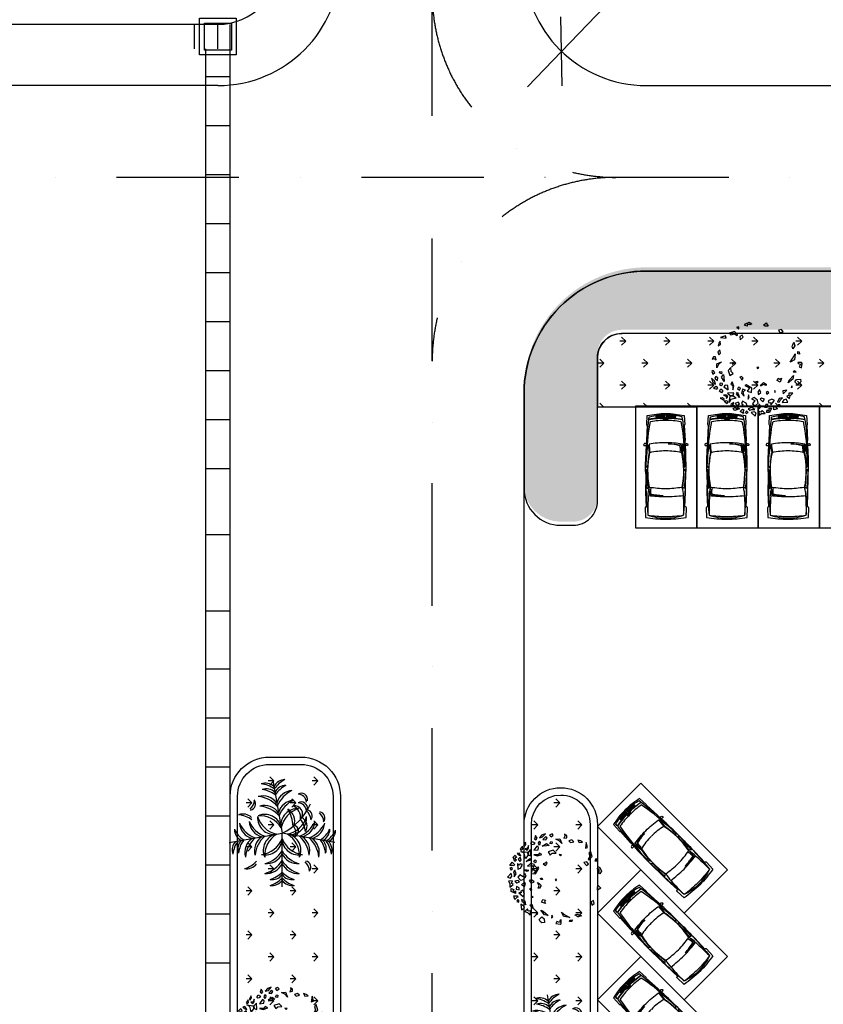
# Model space of a CAD drawing. Extents: x 0 to 118900, y 0 to 84100.
# Drawn here: x 88320 to 91602, y 36693 to 40714 of the extents above; entities that cross this region are included whole.
import ezdxf

# ---------------------------------------------------------------- set-up
doc = ezdxf.new("R2010")
doc.units = 0
doc.header["$LTSCALE"] = 100
doc.linetypes.add('DASHDOTX2', pattern=[2, 1, -0.5, 0, -0.5])
doc.layers.get('0').update_dxf_attribs({"linetype": 'CONTINUOUS'})
doc.layers.add('BAO', color=7, linetype='CONTINUOUS', plot=False)
for name, color, linetype in [('CAU', 3, 'CONTINUOUS'), ('CAYXANH', 3, 'CONTINUOUS'), ('D.CAY1', 3, 'CONTINUOUS'), ('D.VATLIEU', 8, 'CONTINUOUS'), ('DUONGQH', 7, 'CONTINUOUS'), ('HKDD', 2, 'CONTINUOUS'), ('HTTNUOC', 3, 'CONTINUOUS'), ('LIENDAM', 7, 'CONTINUOUS')]:
    doc.layers.add(name, color=color, linetype=linetype)
pattern_1 = [(180, (45534.5773150835, -32441.17286961184), (-89.80250000000001, -89.80250000000001), [23.8125, -155.7925]), (135, (45534.5773150835, -32441.17286961184), (-89.80256121069154, -89.80256121069152), [23.8125, -103.1875]), (225, (45534.5773150835, -32441.17286961184), (89.80256121069152, -89.80256121069154), [23.8125, -103.1875])]

# ---------------------------------------------------------------- blocks, each defined once
blk = doc.blocks.new('A$C5C8A0E71')
at = {"layer": 'D.VATLIEU', "color": 9}
for p, q in [((4.105437503196299, 0.9000028953887522), (4.060656111920252, 0.9000028953887522)), ((4.099977697012946, 0.9057865212671459), (4.105437503196299, 0.9000028953887522)), ((4.099977697012946, 0.8942192690446973), (4.105426489375532, 0.9000028953887522)), ((4.105426489375532, 0.9000028953887522), (4.124163130065426, 0.8395365616306663)), ((4.105431982083246, 0.8999878498725593), (4.124289290746674, 0.9604692291468382))]:
    blk.add_line(p, q, dxfattribs=at)
for points in [[(0.5049634599126875, 1.695002895314246), (0.5049634599126875, 1.710002895444632, 0.4142135623730958), (0.4699634597636759, 1.745002895127982), (0.07496345997788012, 1.730002895463258, 0.03047015182366603), (-7.087364792823792e-06, 0.9000028953887522, 0.03047015182366603), (0.07496345997788012, 0.07000289531424642), (0.4699634597636759, 0.05500289518386126, 0.4142135623730958), (0.5049634599126875, 0.09000289533287287), (0.5049634599126875, 0.105002895463258)], [(0.1749634598381817, 1.630002895370126, 0.0883349022392474), (0.04996345983818173, 0.9000028953887522, 0.0883349022392474), (0.1749634598381817, 0.1700028954073787)], [(1.954963459866121, 1.720002895221114, 0.02246728350755524), (0.1749634598381817, 1.630002895370126, 0.04084518319678968), (0.1149634597823024, 0.9000028953887522, 0.04084518319678968), (0.1749634598381817, 0.1700028954073787, 0.02246728350755524), (1.954963459866121, 0.080002895090729)], [(0.9531000386923552, 1.611126447562128, 0.02266443341021609), (0.2004121306817979, 1.629720601718873, 96.97820096227203)], [(1.309963459847495, 0.2400028952397406, -0.06972644974651263), (0.9599634597543627, 0.1850028955377638, -0.02187245011937505), (0.9149634598288685, 0.9000028953887522, -0.02187245011937505), (0.9599634597543627, 1.615002895239741, -0.06972644974651263), (1.309963459847495, 1.560002895537764)], [(2.804963459959254, 0.8950028955005109, -0.05974009005280048), (2.734963459894061, 0.2550028953701258, -0.1015198403691033), (1.304963459959254, 0.2400028952397406, -0.0409960520468222), (1.244963459903374, 0.9000028953887522, -0.0409960520468222), (1.304963459959254, 1.560002895537764, -0.1015198403691033), (2.734963459894061, 1.545002895407379, -0.05974009005280048), (2.804963459959254, 0.9050028952769935)], [(1.254963459912688, 1.655002895276994), (1.319963459856808, 1.595002895221114, -0.04009563943711448), (1.964963459875435, 1.645002895500511), (2.04496345994994, 1.705002895090729, 0.01960793866275429), (1.254963459912688, 1.655002895276994, 2.583773984700653)], [(1.954963459866121, 1.720002895221114, -0.0350468345474412), (4.079963459866121, 1.585002895444632, -0.03345658509716978), (4.139963459922001, 0.9000028953887522, -0.03345658509716978), (4.079963459866121, 0.2150028953328729, -0.0350468345474412), (1.954963459866121, 0.080002895090729)], [(2.104963459772989, 1.640002895146608), (2.189963459968567, 1.700002895202488, -0.03241569061278513), (3.024963459931314, 1.620002895127982), (2.734963459894061, 1.570002895314246, 0.05318466469922422), (2.104963459772989, 1.640002895146608, 3.763871312196319)], [(2.724963459884748, 1.660002895165235, -0.04476078058855774), (3.999963459791616, 1.515002895146608, -0.04108959132967182), (4.054963459959254, 0.9000028953887522, -0.04108959132967182), (3.999963459791616, 0.2850028951652348, -0.04476078058855774), (2.724963459884748, 0.1400028951466084)], [(3.079963459866121, 1.625002895481884), (3.094963459763676, 1.740002895239741, 0.4924014974505171), (3.034963459940627, 1.80000289529562, 0.4213751210533833), (3.019963459810242, 1.780002895276994), (3.009963459800929, 1.660002895165235), (3.079963459866121, 1.625002895481884)], [(3.834963459754363, 1.625002895481884), (3.834963459754363, 1.640002895146608, -0.4142135623730958), (3.869963459903374, 1.67500289529562), (4.234963459894061, 1.655002895276994, -0.052852812852332), (4.32496345997788, 0.9000028953887522, -0.052852812852332), (4.234963459894061, 0.1450028955005109), (3.869963459903374, 0.1250028954818845, -0.4142135623730958), (3.834963459754363, 0.1600028951652348), (3.834963459754363, 0.17500289529562)], [(0.9649634598754346, 1.005002895370126, -0.03152455592789489), (1.004963459912688, 1.550505656283349, -0.1599480874778734), (1.254963459912688, 1.505002895370126, 0.1317379146322926), (1.04496345994994, 1.52050565648824, 0.0376719051983512), (0.9649634598754346, 1.005002895370126, -14.01468531633215)], [(2.734963459894061, 0.2550028953701258, 0.01562365369130972), (3.07496345997788, 0.2200028952211142, 0.04036732153702171), (3.129963459912688, 0.9000028953887522, 0.04036732153702171), (3.07496345997788, 1.580002895090729, 0.01562365369130972), (2.734963459894061, 1.545002895407379)], [(4.094963459763676, 1.585002895444632), (4.179963459959254, 1.575002895202488, -0.04130176651337832), (4.239963459782302, 1.315002895426005), (4.134963459800929, 1.290002895519137), (4.094963459763676, 1.585002895444632)], [(4.154963459819555, 0.9000028953887522, 0.02821363520043144), (4.134963459800929, 1.275002895388752), (4.249963459791616, 1.295002895407379, -0.4142135623730954), (4.259963459800929, 1.285002895165235, -0.03873210557180447), (4.284963459940627, 0.9050028952769935)], [(4.154963459819555, 0.9000028953887522, -0.02821363520043144), (4.134963459800929, 0.5250028953887522), (4.249963459791616, 0.5050028953701258, 0.4142135623730954), (4.259963459800929, 0.5150028951466084, 0.03873210557180447), (4.284963459940627, 0.8950028955005109)], [(3.079963459866121, 0.7950028954073787, -0.03394698333811375), (3.039963459828869, 0.2886441298760474, -0.1625233200182576), (2.789963459828869, 0.2950028954073787, 0.1312672003394933), (2.999963459791616, 0.3186441301368177, 0.04068575946733799), (3.079963459866121, 0.7950028954073787, -14.01468531633215)], [(4.094963459763676, 0.2150028953328729), (4.179963459959254, 0.2250028951093554, 0.04130176651337832), (4.239963459782302, 0.4850028953514993), (4.134963459800929, 0.5100028952583671), (4.094963459763676, 0.2150028953328729)], [(0.9531000386923552, 0.1888793432153761, -0.02266443341021609), (0.2004121306817979, 0.1702851885929704, -96.97820096227203)], [(1.254963459912688, 0.1450028955005109), (1.319963459856808, 0.205002895090729, 0.04009563943711448), (1.964963459875435, 0.1550028952769935), (2.04496345994994, 0.09500289522111416, -0.01960793866275429), (1.254963459912688, 0.1450028955005109, -2.583773984700653)], [(2.104963459772989, 0.1600028951652348), (2.189963459968567, 0.1000028951093554, 0.03241569061278513), (3.024963459931314, 0.1800028951838613), (2.734963459894061, 0.230002895463258, -0.05318466469922422), (2.104963459772989, 0.1600028951652348, -3.763871312196319)], [(3.079963459866121, 0.17500289529562), (3.094963459763676, 0.06000289553776383, -0.4924014974505171), (3.034963459940627, 2.895481884479523e-06, -0.4213751210533833), (3.019963459810242, 0.02000289550051093), (3.009963459800929, 0.1400028951466084), (3.079963459866121, 0.17500289529562)]]:
    blk.add_lwpolyline(points, format="xyb", dxfattribs=at)
for points in [[(0.4899634597823024, 1.685002895537764), (1.104963459772989, 1.710002895444632), (1.404963459819555, 1.710002895444632)], [(3.834963459754363, 1.660002895165235), (3.219963459763676, 1.690002895426005), (3.189963459968567, 1.680002895183861)], [(4.099977696780115, 0.8942192690446973), (4.060656111687422, 0.9000028953887522), (4.099977696780115, 0.9057865212671459)], [(4.099977696780115, 0.9057865212671459), (4.124289290746674, 0.9604692291468382), (4.109995231032372, 0.9000028953887522)], [(4.109995231032372, 0.9000028953887522), (4.124163129832596, 0.8395365616306663), (4.099977696780115, 0.8942192690446973)], [(0.4899634597823024, 0.1150028952397406), (1.104963459772989, 0.09000289533287287), (1.404963459819555, 0.09000289533287287)], [(3.834963459754363, 0.1400028951466084), (3.219963459763676, 0.1100028953514993), (3.189963459968567, 0.1200028951279819)]]:
    blk.add_lwpolyline(points, dxfattribs=at)
for points in [[(4.180074481060728, 0.92500289529562), (4.1700224946253, 0.92500289529562, 0.02911404383931803), (4.149963459931314, 1.257677221205086), (4.159963459940627, 1.260002895258367, -0.02939585239369565)], [(4.205074481200427, 0.92500289529562), (4.195022494764999, 0.92500289529562, 0.02889976042094906), (4.174963459838182, 1.261837254278362), (4.184963459847495, 1.265002895146608, -0.02896507885416152)], [(4.230074481107295, 0.92500289529562), (4.220022494671866, 0.92500289529562, 0.02836678813884378), (4.197226361604407, 1.267185852397233), (4.207226361613721, 1.270002895500511, -0.02853268476938016)], [(4.255074481014162, 0.92500289529562), (4.245022494578734, 0.92500289529562, 0.02778127184043798), (4.220036750193685, 1.272831619251519), (4.230036750202999, 1.275002895388752, -0.0281148385792554)], [(4.275074481032789, 0.92500289529562), (4.26502249459736, 0.92500289529562, 0.02725840413831878), (4.24113147193566, 1.275002895388752), (4.251131471944973, 1.277288765646517, -0.02757151556877641)], [(4.180074481060728, 0.8750028954818845), (4.1700224946253, 0.8750028954818845, -0.02911404383931803), (4.149963459931314, 0.5423285695724189), (4.159963459940627, 0.5400028955191374, 0.02939585239369565)], [(4.205074481200427, 0.8750028954818845), (4.195022494764999, 0.8750028954818845, -0.02889976042094906), (4.174963459838182, 0.5381685364991426), (4.184963459847495, 0.5350028951652348, 0.02896507885416152)], [(4.230074481107295, 0.8750028954818845), (4.220022494671866, 0.8750028954818845, -0.02836678813884378), (4.197226361604407, 0.5328199383802712), (4.207226361613721, 0.5300028952769935, 0.02853268476938016)], [(4.255074481014162, 0.8750028954818845), (4.245022494578734, 0.8750028954818845, -0.02778127184043798), (4.220036750193685, 0.527174171525985), (4.230036750202999, 0.5250028953887522, 0.0281148385792554)], [(4.275074481032789, 0.8750028954818845), (4.26502249459736, 0.8750028954818845, -0.02725840413831878), (4.24113147193566, 0.5250028953887522), (4.251131471944973, 0.5227170246653259, 0.02757151556877641)]]:
    blk.add_lwpolyline(points, format="xyb", close=True, dxfattribs=at)
blk.add_ellipse((4.097693913849071, 0.8997207684442401), major_axis=(-5.336843933031646e-18, -0.08716015422219062), ratio=0.4263221978208282, dxfattribs=at)
blk.add_open_spline([(4.097693913849071, 0.8145606145262718), (4.099531667772681, 0.8145606145262718), (4.101372495992109, 0.8149238531477749), (4.105081993388012, 0.8164157751016319), (4.106949484907091, 0.8175485255196691), (4.110643124207854, 0.8206096068024635), (4.112467065919191, 0.8225374091416597), (4.115983915515244, 0.8271455792710185), (4.117676553549245, 0.8298251293599606), (4.120860179653391, 0.8358546071685851), (4.122351279482245, 0.8392042135819793), (4.125077792676166, 0.8464704900979996), (4.12631328124553, 0.8503870144486427), (4.128994716797024, 0.8606014824472368), (4.130268622888252, 0.8671583733521402), (4.132088682148606, 0.8808214287273586), (4.132634844863787, 0.8879267768934369), (4.132963228272274, 0.9022370628081262), (4.132745445007458, 0.9094411376863718), (4.131560309557244, 0.9234935082495213), (4.130592963658273, 0.9303409610874951), (4.1279735872522, 0.9432449075393379), (4.12632147828117, 0.949300620239228), (4.122448522364721, 0.9602305330336094), (4.120227225590497, 0.9651037738658488), (4.115975871914998, 0.9723480939865112), (4.114030524622649, 0.9750394714064896), (4.110018754377961, 0.9794645621441305), (4.107953796396032, 0.9811966186389327), (4.104234475409612, 0.9834322859533131), (4.102582077961415, 0.9841139707714319), (4.099300385219976, 0.984885327052325), (4.097669668961316, 0.9849776565097272), (4.094397633336484, 0.9845849964767694), (4.092753399629146, 0.9840982598252594), (4.089449459221214, 0.9825102910399437), (4.087791096651927, 0.9814073131419718), (4.084513739682734, 0.9785741646774113), (4.082895860308781, 0.9768444052897394), (4.079761602217332, 0.9727890021167696), (4.078245380660519, 0.9704638249240816), (4.074684937484562, 0.9640478496439755), (4.072730326559395, 0.9596410696394742), (4.069273924222216, 0.949886120390147), (4.067771879257634, 0.9445384847931564), (4.065304639749229, 0.9331773351877928), (4.064339390024543, 0.9271642602980137), (4.062997526489198, 0.9147773906588554), (4.062620914308354, 0.9084040666930377), (4.062476212158799, 0.8956181416288018), (4.062708123354241, 0.8892060304060578), (4.063768247840926, 0.8766657654196024), (4.064596457174048, 0.870538089890033), (4.066804917529225, 0.858877080027014), (4.068185200914741, 0.8533441908657551), (4.071421310305595, 0.8431564057245851), (4.07327732606791, 0.8385019889101386), (4.077353392960504, 0.8303146963007748), (4.079573855968192, 0.8267829110845923), (4.083692560438067, 0.8216811432503164), (4.085547764087096, 0.8198475521057844), (4.089291469193995, 0.8169930935837328), (4.091177284019068, 0.815972357057035), (4.094603611389175, 0.8148175473324955), (4.096149448072538, 0.8145606145262718), (4.097693913849071, 0.8145606145262718)], degree=3, knots=[0, 0, 0, 0, 0.1698111495753473, 0.1698111495753473, 0.3396222991506946, 0.3396222991506946, 0.5094334487260419, 0.5094334487260419, 0.6792445983013892, 0.6792445983013892, 0.8490557478767364, 0.8490557478767364, 1.018866897452084, 1.018866897452084, 1.267944383937263, 1.267944383937263, 1.517021870422442, 1.517021870422442, 1.766099356907621, 1.766099356907621, 2.0151768433928, 2.0151768433928, 2.264254329877979, 2.264254329877979, 2.513331816363158, 2.513331816363158, 2.702031222414518, 2.702031222414518, 2.890730628465878, 2.890730628465878, 3.041719715635054, 3.041719715635054, 3.192708802804229, 3.192708802804229, 3.343697889973405, 3.343697889973405, 3.494686977142581, 3.494686977142581, 3.645676064311757, 3.645676064311757, 3.796665151480933, 3.796665151480933, 4.01896108064455, 4.01896108064455, 4.241257009808167, 4.241257009808167, 4.463552938971784, 4.463552938971784, 4.685848868135401, 4.685848868135401, 4.908144797299018, 4.908144797299018, 5.130440726462635, 5.130440726462635, 5.352736655626252, 5.352736655626252, 5.575032584789869, 5.575032584789869, 5.797328513953486, 5.797328513953486, 5.968901464130433, 5.968901464130433, 6.140474414307379, 6.140474414307379, 6.283185307179586, 6.283185307179586, 6.283185307179586, 6.283185307179586], dxfattribs=at)
blk = doc.blocks.new('MBCAY2')
at = {"layer": 'D.CAY1'}
for points in [[(-449.6434600000066, 945.8599600000016), (-458.3060600000026, 973.2931600000011), (-511.1264599999995, 1016.728159999999), (-414.0268599999981, 1041.636360000004), (-414.1488600000012, 957.290960000013)], [(-356.5140600000013, 1002.893760000006), (-306.8193000000028, 1112.747960000008), (-237.8753799999977, 1109.500360000005), (-256.0449200000003, 1043.202760000015), (-290.8175599999959, 1068.590360000002), (-306.9412199999933, 1028.402960000007), (-293.5861200000072, 1005.662160000007)], [(-254.1214000000036, 984.967960000009), (-266.2748799999972, 912.6547600000049), (-218.7480199999991, 912.0537600000098), (-185.1774600000062, 981.720559999987)], [(-205.7269399999932, 1140.049960000004), (-132.7270560000034, 1063.479560000007), (-99.54528000000573, 1106.018959999987), (-46.45462000000407, 1080.495159999991), (-53.09097999999358, 1174.081559999991), (-112.8181460000051, 1140.049960000004)], [(-53.09097999999358, 1020.940559999988), (-92.90893999999389, 969.8935599999968), (-66.36351999999897, 901.8307600000117), (-39.81826000000001, 935.8621599999897)], [(41.92885999999999, 1205.068159999995), (19.9088999999949, 1123.03456), (66.36321999999927, 1097.510960000014), (145.9993399999948, 1114.526559999998)], [(53.09051999999792, 1037.955959999992), (126.0903399999952, 986.9091600000102), (218.9993399999948, 1020.940559999988), (179.1813399999955, 1054.971959999995), (126.0903399999952, 1037.955959999992)], [(265.4535400000022, 1140.049960000004), (218.9993399999948, 1114.526559999998), (252.1809400000056, 1080.495159999991), (285.3627399999968, 1097.510960000014)], [(325.1807399999961, 1046.463959999994), (338.4533399999927, 1071.987560000009), (331.8171399999992, 1140.049960000004), (418.0895400000009, 1089.002960000013), (358.362340000007, 1029.448360000009)], [(431.362340000007, 1020.940559999988), (544.1803400000063, 1063.479560000007), (590.634739999994, 1012.432559999987), (530.9075400000002, 978.4011600000085), (524.2711399999971, 1020.940559999988), (484.4531399999978, 1003.924960000004), (477.8167399999948, 978.4011600000085)], [(-891.2276600000041, 636.6269599999941), (-785.4650600000023, 634.10196), (-792.0818600000057, 687.645359999995), (-736.4932600000029, 707.1381600000022), (-807.3612600000051, 768.6209600000002), (-825.5308599999989, 702.3235599999898)], [(-762.0832599999994, 857.720960000006), (-719.6468599999935, 784.1439599999867), (-668.751059999995, 798.9441600000137), (-624.4714600000007, 867.287559999997)], [(-636.0242600000056, 747.4471600000106), (-548.3100600000034, 762.9703600000066), (-506.6772599999967, 852.7303599999868), (-558.8968599999935, 848.6389600000111), (-584.4058599999989, 799.0659600000072)], [(-558.0524600000062, 969.8019600000116), (-572.853059999994, 918.9063599999936), (-525.3260600000067, 918.3053599999985), (-513.8948600000003, 953.8001600000134)], [(-341.2346600000019, 921.9183600000106), (-433.7634600000019, 817.357560000004), (-371.5578600000008, 783.307759999996), (-275.7820199999987, 818.924560000014), (-297.799840000007, 869.0981599999941), (-339.3106600000028, 863.6829600000056)], [(-145.9997620000067, 850.7837599999912), (-185.8177200000064, 782.7213599999959), (-112.8181460000051, 757.1975600000005), (-79.63624000000709, 782.7213599999959)], [(46.45432000000437, 944.3701599999913), (-26.54555999999866, 876.3073600000062), (-13.27300000000105, 808.2445599999919), (66.36321999999927, 740.1819599999872), (132.7267399999982, 774.2133599999943), (53.09051999999792, 816.7523600000131), (106.181540000005, 893.3231599999999)], [(218.9993399999948, 782.7213599999959), (192.4539400000067, 723.1661599999934), (212.3629400000063, 672.119160000002), (218.9993399999948, 723.1661599999934)], [(384.9079400000046, 952.877760000003), (245.5445400000026, 944.3701599999913), (265.4535400000022, 876.3073600000062), (358.362340000007, 833.7683599999873), (378.2715400000016, 884.8153600000078), (345.0897399999958, 910.3387600000133)], [(491.0895400000009, 935.8621599999897), (431.362340000007, 893.3231599999999), (464.5439400000032, 859.2917599999928), (537.5435399999988, 884.8153600000078)], [(477.8167399999948, 604.0567600000068), (431.362340000007, 740.1819599999872), (504.3621399999975, 646.5957599999965)], [(510.9985400000005, 757.1975600000005), (643.7255399999995, 791.2289600000076), (683.5433400000038, 867.7993600000045), (663.6343400000042, 706.1505600000091), (583.9983400000056, 697.6425600000075)], [(630.4525399999984, 961.3857600000047), (597.2707399999927, 927.354159999988), (570.7257399999944, 867.7993600000045), (643.7255399999995, 910.3387600000133)], [(736.6341399999947, 884.8153600000078), (716.725139999995, 850.7837599999912), (743.2705399999977, 825.2603599999857), (809.6341399999947, 833.7683599999873)], [(749.9069400000008, 765.7055600000022), (716.725139999995, 714.6585600000108), (763.1795399999974, 680.6271600000036), (829.5431399999943, 680.6271600000036), (763.1795399999974, 706.1505600000091)], [(816.2701399999933, 808.2445599999919), (809.6341399999947, 782.7213599999959), (856.0885400000116, 748.6895599999989), (909.1791400000075, 757.1975600000005)], [(-849.4524600000004, 493.4545600000129), (-882.6342600000062, 467.9309599999979), (-856.088659999994, 459.4231600000057)], [(-650.3620599999995, 646.5957599999965), (-736.6344600000011, 561.517359999998), (-637.0894600000029, 578.5329600000114)], [(-451.2716599999985, 612.5643599999894), (-451.2716599999985, 570.0249600000097), (-431.3626599999989, 587.0407600000035)], [(-245.5448999999935, 655.1035599999886), (-291.9993600000016, 612.5643599999894), (-272.0902999999962, 595.5487600000051), (-225.6359999999986, 612.5643599999894)], [(-39.81826000000001, 663.6115599999903), (-99.54528000000573, 612.5643599999894), (-66.36351999999897, 544.5017600000137), (-19.9091999999946, 604.0567600000068)], [(132.7267399999982, 612.5643599999894), (126.0903399999952, 510.4703600000066), (265.4535400000022, 425.3919600000081), (298.6353399999934, 442.4075599999924), (185.8175400000036, 501.9625600000145), (245.5445400000026, 587.0407600000035)], [(318.5443399999931, 706.1505600000091), (338.4533399999927, 595.5487600000051), (285.3627399999968, 561.517359999998), (358.362340000007, 535.9937600000121), (384.9079400000046, 629.5801600000123)], [(431.362340000007, 561.517359999998), (404.8169400000043, 501.9625600000145), (444.6349400000036, 484.9469600000011), (477.8167399999948, 518.9779599999893)], [(590.634739999994, 680.6271600000036), (570.7257399999944, 621.0721600000106), (729.9977400000062, 629.5801600000123), (663.6343400000042, 689.1347599999863)], [(597.2707399999927, 553.0097599999863), (570.7257399999944, 459.4231600000057), (610.5435399999988, 348.8213600000017), (643.7255399999995, 408.3761600000144), (597.2707399999927, 442.4075599999924)], [(710.0887400000065, 553.0097599999863), (723.3615399999981, 442.4075599999924), (783.0887400000065, 433.8999600000097), (816.2701399999933, 476.4389599999995)], [(895.9063400000014, 527.4859599999909), (856.0885400000116, 561.517359999998), (849.452139999994, 595.5487600000051), (875.9975399999967, 621.0721600000106), (929.0883400000021, 587.0407600000035)], [(995.4515399999946, 535.9937600000121), (968.9061399999919, 501.9625600000145), (1008.72454000001, 467.9309599999979), (1075.087940000012, 510.4703600000066)], [(-1048.542860000001, 391.360560000001), (-1002.088459999999, 416.8839600000065), (-935.7248600000021, 348.8213600000017), (-982.1794599999994, 297.7743600000103), (-1075.088260000004, 289.2667599999986), (-1088.360860000001, 348.8213600000017)], [(-902.5430599999963, 195.6803599999985), (-889.2704599999997, 289.2667599999986), (-769.8162600000069, 374.3451599999971), (-796.361659999995, 314.7901600000041)], [(-603.9076599999971, 263.7429600000032), (-570.7258600000059, 357.3291599999939), (-504.3624600000039, 323.2979599999962), (-524.2714600000036, 263.7429600000032), (-557.4532599999948, 289.2667599999986)], [(-112.8181460000051, 416.8839600000065), (-159.2724599999929, 365.8371599999955), (-225.6359999999986, 408.3761600000144), (-225.6359999999986, 442.4075599999924), (-159.2724599999929, 416.8839600000065), (-86.27258000000438, 459.4231600000057)], [(-13.27300000000105, 374.3451599999971), (13.27255999999761, 382.8527600000089), (33.18162000000302, 348.8213600000017), (-13.27300000000105, 331.8057599999884)], [(371.6353399999934, 314.7901600000041), (338.4533399999927, 263.7429600000032), (384.9079400000046, 221.2039600000135), (424.7259400000039, 238.2195599999977), (391.5443399999931, 272.2509600000049)], [(809.6341399999947, 340.3133600000001), (875.9975399999967, 238.2195599999977), (829.5431399999943, 170.156959999993), (822.9067400000058, 238.2195599999977)], [(929.0883400000021, 416.8839600000065), (889.2699400000129, 442.4075599999924), (849.452139999994, 425.3919600000081), (856.0885400000116, 391.360560000001), (909.1791400000075, 382.8527600000089)], [(975.5425400000095, 323.2979599999962), (968.9061399999919, 255.2353599999915), (1015.360739999989, 221.2039600000135), (1041.906139999992, 263.7429600000032)], [(1021.996939999997, 408.3761600000144), (1041.906139999992, 331.8057599999884), (1121.54234, 263.7429600000032), (1088.360540000009, 357.3291599999939)], [(-1048.542860000001, -17.01537999999709), (-1101.633660000007, 8.50800000000163), (-1121.542660000006, -102.0941199999943), (-1101.633660000007, -127.6174900000042), (-1008.724860000002, -127.6174900000042), (-1021.997459999999, -102.0941199999943), (-1075.088260000004, -85.07827999998699)], [(-968.9066599999933, 110.6021600000095), (-935.7248600000021, 76.57036000001244), (-895.9068600000028, 102.0941600000078)], [(-13.27300000000105, 25.52337999999872), (-46.45462000000407, 8.50800000000163), (-26.54555999999866, -8.507680000009714), (0, 0)], [(590.634739999994, 144.6331599999976), (637.0891399999964, 93.5863599999866), (643.7255399999995, 0), (710.0887400000065, 68.06273999999394), (670.2707399999927, 195.6803599999985)], [(929.0883400000021, 127.6175600000133), (922.452139999994, 93.5863599999866), (869.3611400000082, 102.0941600000078), (875.9975399999967, 153.1411599999992)], [(988.8153399999865, 8.50800000000163), (995.4515399999946, -93.58611999999266), (875.9975399999967, -144.6330200000084), (948.9971400000068, -76.57057999999961)], [(1041.906139999992, 119.1097599999921), (1081.724340000001, 68.06273999999394), (1114.906139999992, 93.5863599999866), (1088.360540000009, 161.6491600000008)], [(-948.9976599999936, -340.3134399999981), (-929.088659999994, -195.680079999991), (-822.9070599999977, -136.1253279999946), (-882.6342600000062, -221.203600000008)], [(603.9071399999957, -76.57057999999961), (570.7257399999944, -110.6018040000054), (597.2707399999927, -136.1253279999946)], [(1008.72454000001, -195.680079999991), (1021.996939999997, -263.742820000014), (1075.087940000012, -263.742820000014), (1108.269740000003, -212.6959199999983), (1061.815140000006, -221.203600000008)], [(-1015.361059999996, -340.3134399999981), (-1008.724860000002, -399.8682400000107), (-1048.542860000001, -391.3604399999895), (-1055.179260000004, -331.805640000006)], [(-909.1796599999943, -629.5798399999912), (-935.7248600000021, -535.9934399999911), (-889.2704599999997, -467.9310399999958), (-869.3614600000001, -527.4858400000085), (-889.2704599999997, -561.5170400000061)], [(942.3611400000082, -314.7898799999966), (902.5427399999899, -357.3292399999918), (922.452139999994, -442.40744000001), (968.9061399999919, -391.3604399999895)], [(411.4531399999978, -689.1346400000039), (338.4533399999927, -757.197439999989), (364.9989400000049, -799.7366399999883), (424.7259400000039, -765.7052400000102)], [(962.2699400000129, -535.9934399999911), (902.5427399999899, -570.0250400000077), (909.1791400000075, -655.1032399999967), (942.3611400000082, -604.0564399999857)], [(-564.0894600000029, -867.7994400000025), (-650.3620599999995, -884.8150399999868), (-603.9076599999971, -944.3698399999994), (-530.9078600000066, -927.3540400000056)], [(451.2713400000066, -1012.432440000004), (504.3621399999975, -995.4168399999908), (451.2713400000066, -961.3854400000127)], [(491.0895400000009, -791.2288399999961), (477.8167399999948, -816.7522400000016), (557.4529400000029, -893.322840000008), (690.1797400000069, -850.7834399999992), (643.7255399999995, -808.2444400000095), (557.4529400000029, -833.7680399999954)], [(763.1795399999974, -731.6738400000031), (776.4523400000035, -782.7208399999945), (902.5427399999899, -748.6896399999969)], [(-225.6359999999986, -1106.018639999995), (-278.7266600000003, -1029.448239999998), (-205.7269399999932, -1029.448239999998), (-159.2724599999929, -1046.463840000011)], [(192.4539400000067, -1123.034240000008), (126.0903399999952, -1080.495239999989), (165.9083399999945, -1054.971840000013), (179.1813399999955, -1063.479640000005), (245.5445400000026, -1063.479640000005), (245.5445400000026, -1029.448239999998), (311.9081399999995, -1037.95603999999), (285.3627399999968, -1080.495239999989)]]:
    blk.add_lwpolyline(points, close=True, dxfattribs=at)
blk = doc.blocks.new('CAY116')
at = {"layer": 'CAU', "color": 3}
for p in [(-10.52437210955759, 2280.408992625543), (-2226.341816368858, 421.1173928531382), (2205.293072149743, 421.1173928531382), (380.1840275941686, -2185.408451633758)]:
    blk.add_line(p, (-10.52437210955759, 30.4089926255431), dxfattribs=at)
for centre, radius, start, end in [((-429.1138080347991, 1706.877685636518), 519.321172814782, 36.28996974093533, 99.62432748791656), ((-850.28484761051, 1098.818649323893), 1168.908317607485, 44.07628142091577, 73.37935627120683), ((408.065063815684, 1706.877685636518), 519.321172814782, 80.37567251208344, 143.7100302590647), ((829.2361039152638, 1098.818649323893), 1168.908317607485, 106.6206437287932, 135.9237185790842), ((-661.078622336845, 999.1636130332511), 719.271039072116, 25.24890602913004, 95.39371468892517), ((-1040.020671387083, 550.3726549984451), 1205.763731822806, 31.37119454615809, 75.03656803184475), ((-429.1138080347991, 1459.03824242554), 519.321172814782, 36.28996974093533, 99.62432748791656), ((-850.28484761051, 850.9792066367838), 1168.908317607485, 44.07628142091577, 73.37935627120683), ((408.065063815684, 1459.03824242554), 519.321172814782, 80.37567251208344, 143.7100302590647), ((829.2361039152638, 850.9792066367838), 1168.908317607485, 106.6206437287932, 135.9237185790842), ((640.0298781177298, 999.1636130332511), 719.271039072116, 84.60628531107483, 154.75109397087), ((1018.971927167968, 550.3726549984451), 1205.763731822806, 104.9634319681552, 148.6288054538419), ((-955.2612739548749, 1451.210543881406), 258.8398491935052, 139.7420026319024, 258.7475284924323), ((-604.7469581876612, 1655.998058694185), 562.8458326974597, 184.6180214874522, 228.2106414841061), ((-661.078622336845, 589.88342313818), 719.271039072116, 25.24890602913004, 95.39371468892517), ((-1040.020671387083, 141.0924651033741), 1205.763731822806, 31.37119454615809, 75.03656803184475), ((640.0298781177298, 589.88342313818), 719.271039072116, 84.60628531107483, 154.75109397087), ((1018.971927167968, 141.0924651033741), 1205.763731822806, 104.9634319681552, 148.6288054538419), ((1479.741852259849, 1004.543825187956), 519.321172814782, 80.37567251208344, 143.7100302590647), ((1900.912892359429, 396.4847893992003), 1168.908317607485, 106.6206437287932, 135.9237185790842), ((-1584.59082915715, 733.0062313310366), 519.321172814782, 160.3756725120834, 223.7100302590647), ((-912.6339932022347, 1042.190393102591), 1168.908317607485, 186.6206437287932, 215.9237185790842), ((-1344.762240599721, 690.7179807501409), 519.321172814782, 160.3756725120834, 223.7100302590647), ((-672.8054041209361, 999.9021425216954), 1168.908317607485, 186.6206437287932, 215.9237185790842), ((-851.593873002912, 839.3023369906034), 719.271039072116, 164.6062853110748, 234.75109397087), ((-343.8184617602928, 1134.555672488877), 1205.763731822806, 184.9634319681553, 228.6288054538419), ((-448.531568521048, 768.2315775498312), 719.271039072116, 164.6062853110748, 234.75109397087), ((59.24384272157113, 1063.484913571973), 1205.763731822806, 184.9634319681553, 228.6288054538419), ((-705.2404671608201, 240.8691490024824), 701.1598475112698, 3.425938451265721, 103.6345770085621), ((-996.3474967566981, -131.0092638407338), 1060.767571705542, 21.66646064310689, 83.18778853731061), ((-97.1509814894489, 751.1168120151881), 701.1598475112698, 156.3654229914379, 256.5740615487343), ((319.6279675416918, 973.2252630826581), 1060.767571705542, 176.8122114626894, 238.3335393568931), ((684.1917229417049, 240.8691490024824), 701.1598475112698, 76.36542299143788, 176.5740615487343), ((975.2987525375829, -131.0092638407338), 1060.767571705542, 96.8122114626894, 158.3335393568931), ((-340.6767117608069, 973.2252630826581), 1060.767571705542, 301.6664606431069, 3.187788537310591), ((76.10223779420267, 751.1168120151881), 701.1598475112698, 283.4259384512658, 23.6345770085621), ((-80.2925869406863, 1063.484913571973), 1205.763731822806, 311.3711945461581, 355.0365680318448), ((427.4828243019329, 768.2315775498312), 719.271039072116, 305.2489060291301, 15.39371468892512), ((322.7697175411777, 1134.555672488877), 1205.763731822806, 311.3711945461581, 355.0365680318448), ((830.5451287837968, 839.3023369906034), 719.271039072116, 305.2489060291301, 15.39371468892512), ((651.7566604256899, 999.9021425216954), 1168.908317607485, 324.0762814209157, 353.3793562712069), ((1323.713496380606, 690.7179807501409), 519.321172814782, 316.2899697409354, 19.62432748791655), ((888.1876927284793, 1041.591312289474), 1168.908317607485, 324.0762814209157, 353.3793562712069), ((1560.144529207264, 732.4071505179193), 519.321172814782, 316.2899697409354, 19.62432748791655), ((-1729.965414682283, -91.45401241699868), 519.321172814782, 116.2899697409353, 179.6243274879166), ((-1204.279745526492, -611.8148612251941), 1168.908317607485, 124.0762814209158, 153.3793562712068), ((-1490.136826124854, -133.7422629978944), 519.321172814782, 116.2899697409353, 179.6243274879166), ((-964.4511569690621, -654.1031118060898), 1168.908317607485, 124.0762814209158, 153.3793562712068), ((-1077.528992905627, -442.0394020082865), 719.271039072116, 105.2489060291301, 175.3937146889251), ((-701.3587742744676, -893.1562019672681), 1205.763731822806, 111.3711945461581, 155.0365680318448), ((-674.4666884237631, -513.1101614490588), 719.271039072116, 105.2489060291301, 175.3937146889251), ((-298.2964697926036, -964.2269614080403), 1205.763731822806, 111.3711945461581, 155.0365680318448), ((1035.062774079506, -2163.95581337134), 2430.73844385478, 115.4772105697525, 156.6585014095502), ((-338.4233492010935, -617.2067808031541), 701.1598475112698, 83.42593845126571, 183.6345770085622), ((-22.74481079575708, -968.4672493997466), 1060.767571705542, 101.6664606431069, 163.1877885373106), ((-443.6716933901153, -53.93567033321299), 253.2562215549884, 114.2257495074278, 255.1278829095671), ((-242.2779404491848, 3.855988285740088), 351.0001312893152, 150.4397742742851, 228.6694261809984), ((1.696066576641897, -968.4672493997466), 1060.767571705542, 16.81221146268941, 78.33353935689307), ((317.3746055058473, -617.2067808031541), 701.1598475112698, 356.3654229914379, 96.5740615487343), ((277.2477255734884, -964.2269614080403), 1205.763731822806, 24.96343196815527, 68.62880545384192), ((653.4179442046479, -513.1101614490588), 719.271039072116, 4.606285311074834, 74.75109397086996), ((680.3100300553524, -893.1562019672681), 1205.763731822806, 24.96343196815527, 68.62880545384192), ((1056.480249210381, -442.0394020082865), 719.271039072116, 4.606285311074834, 74.75109397086996), ((943.402412749947, -654.1031118060898), 1168.908317607485, 26.6206437287932, 55.92371857908421), ((1469.088081905738, -133.7422629978944), 519.321172814782, 0.3756725120833989, 63.71003025906469), ((-668.3482616258516, -265.7462361778569), 391.0947972931936, 144.9865381391191, 244.4033874630822), ((126.530874864784, 106.9721853316326), 1125.012581402318, 187.5758669654304, 215.894165784937), ((-1009.400614658716, 18.18855393934361), 1060.767571705542, 286.8122114626894, 348.3335393568931), ((-658.1401460621237, -297.4899844659928), 701.1598475112698, 266.3654229914379, 6.574061548734318), ((39.09617615363459, -475.7178009415481), 582.8160574414139, 161.4476717299706, 239.367228847979), ((1418.156047637694, -80.82060432503634), 1900.672902214927, 185.4007400516308, 208.1390389575014), ((710.1834467562185, -56.21761675434821), 701.1598475112698, 193.4259384512658, 293.6345770085621), ((932.2918983475574, 360.5613322767924), 1060.767571705542, 211.6664606431069, 273.1877885373106), ((-1547.503709798093, -607.5369704442535), 258.8398491935052, 139.7420026319024, 258.7475284924323), ((-1196.989394030879, -402.7494556314748), 562.8458326974597, 184.6180214874522, 228.2106414841061), ((-1011.665315837945, -692.1430324830551), 258.8398491935052, 139.7420026319024, 258.7475284924323), ((-661.1509995468623, -487.3555181941454), 562.8458326974597, 184.6180214874522, 228.2106414841061), ((-523.5161764480836, -777.2336759183061), 344.5666296630815, 138.8744187014555, 278.9762644791896), ((-224.1226527889921, -611.7867556561221), 562.2833033660746, 173.753635567401, 244.0970476132447), ((-1005.160326143141, -257.3631050575029), 1205.763731822806, 294.9634319681552, 338.6288054538419), ((-554.0435261841594, -633.5333236886624), 719.271039072116, 274.6062853110749, 344.75109397087), ((1022.551548313004, 100.1772079805408), 1205.763731822806, 221.3711945461581, 265.0365680318448), ((727.2982128147305, -407.5982032620784), 719.271039072116, 215.2489060291301, 285.3937146889251), ((1942.938531627533, 419.528228016806), 1168.908317607485, 234.0762814209158, 263.3793562712069), ((1633.754369855978, -252.4286084619787), 519.321172814782, 226.2899697409353, 289.6243274879166), ((-820.8073956825501, -1019.059779394648), 256.5313114965531, 167.0577451775109, 302.8532526094818), ((-673.1806781658634, -874.4647842061211), 360.1967899721355, 185.1844907054935, 268.6539629962758), ((-934.0895667023688, -660.4254095393669), 1205.763731822806, 294.9634319681552, 338.6288054538419), ((-482.9727672672561, -1036.595628170526), 719.271039072116, 274.6062853110749, 344.75109397087), ((1093.622307753776, -302.8850970251922), 1205.763731822806, 221.3711945461581, 265.0365680318448), ((798.3689717316338, -810.6605082678113), 719.271039072116, 215.2489060291301, 285.3937146889251), ((1357.304427011059, -1191.61996144545), 258.8398491935052, 101.2524715075678, 220.2579973680977), ((1707.818743302141, -1396.407476258228), 562.8458326974597, 131.7893585158939, 175.3819785125478), ((-820.8073956825501, -1385.686048753324), 256.5313114965531, 167.0577451775109, 302.8532526094818), ((-673.1806781658634, -1241.091054088666), 360.1967899721355, 185.1844907054935, 268.6539629962758), ((-695.0364770650594, -923.5177922339615), 1168.908317607485, 296.6206437287932, 325.9237185790842), ((958.9687772627258, -631.8720393858355), 1168.908317607485, 234.0762814209158, 263.3793562712069), ((-174.675628256864, -1449.203461389753), 519.321172814782, 270.3756725120834, 333.7100302590648), ((-652.4478206461026, -1165.050065999149), 1168.908317607485, 296.6206437287932, 325.9237185790842), ((-132.0869718379072, -1690.735735154941), 519.321172814782, 270.3756725120834, 333.7100302590648), ((649.7846154911713, -1303.82887586462), 519.321172814782, 226.2899697409353, 289.6243274879166), ((1001.557434205552, -873.4043131510232), 1168.908317607485, 234.0762814209158, 263.3793562712069), ((692.3732719101281, -1545.361149629808), 519.321172814782, 226.2899697409353, 289.6243274879166)]:
    blk.add_arc(centre, radius, start, end, dxfattribs=at)
blk = doc.blocks.new('_Oblique')
at = {"color": 0, "linetype": 'ByBlock', "lineweight": -2}
blk.add_line((-0.5, -0.5), (0.5, 0.5), dxfattribs=at)

msp = doc.modelspace()

# ---------------------------------------------------------------- hatches: boundary and pattern name
at = {"layer": 'CAYXANH'}
h = msp.add_hatch(dxfattribs=at)
h.set_pattern_fill('GRASS', color=256, scale=5, angle=90, style=0)
h.set_pattern_definition(pattern_1)
edge = h.paths.add_edge_path()
edge.add_arc((90779.1093612856, 39332.40916566514), 99.99999999994316, 91.14584838154786, 179.9999999999666)
edge.add_line((90679.10936128566, 39332.4091656652), (90679.25858655121, 39132.26580008811))
edge.add_line((90679.25858655121, 39132.26580008811), (90835.65361641024, 39132.46795576256))
edge.add_line((90835.65361641024, 39132.46795576256), (91085.65361642008, 39132.79110489825))
edge.add_line((91085.65361642008, 39132.79110489825), (94686.04139476552, 39137.44495368707))
edge.add_arc((94685.6536164574, 39287.44445244616), 149.9999999999824, 270.1481205679304, 359.9999999996276)
edge.add_line((94835.65361645739, 39287.44445244518), (94835.65361645826, 39437.45163423409))
edge.add_line((94835.65361645826, 39437.45163423409), (90777.10961189415, 39432.38916867755))
h = msp.add_hatch(dxfattribs=at)
h.set_pattern_fill('GRASS', color=256, scale=5, angle=90, style=0)
h.set_pattern_definition(pattern_1)
edge = h.paths.add_edge_path()
edge.add_line((90409.544111277, 35312.45030039123), (90409.54411126047, 37420.00843719712))
edge.add_arc((90529.54411126816, 37420.00843720212), 120.000000007758, 90.0000000024101, 180.0000000024318, ccw=False)
edge.add_arc((90529.54411127281, 37420.00843719921), 120.0000000108048, 4.603123215929372e-09, 90.00000000462478, ccw=False)
edge.add_line((90649.54411128364, 37420.00843720864), (90649.54411127025, 33204.89216357358))
edge.add_arc((90529.54411125902, 33204.8921635837), 120.0000000112482, 269.99999999428417, 359.9999999952233, ccw=False)
edge.add_arc((90529.54411124738, 33204.89216357299), 120.0000000004366, 179.9999999996526, 269.99999999983174, ccw=False)
edge.add_line((90409.54411124703, 33204.89216357358), (90409.544111277, 35312.45030039111))
edge = h.paths.add_edge_path()
edge.add_arc((89469.54411126676, 35672.45030038901), 129.9999999979605, 270.0000000041087, 360.00000000408863, ccw=False)
edge.add_line((89469.54411127607, 35542.45030039123), (89339.54411126234, 35542.4503003854))
edge.add_arc((89339.54411127212, 35672.45030037947), 129.9999999941065, 179.9999999943881, 269.99999999570093, ccw=False)
edge.add_line((89209.54411127805, 35672.45030039216), (89209.54411126088, 37542.45030041369))
edge.add_arc((89339.54411126315, 37542.4503004201), 130.0000000023488, 90.00000000568201, 180.0000000028059, ccw=False)
edge.add_line((89339.54411125029, 37672.45030042254), (89469.5441112865, 37672.45030042859))
edge.add_arc((89469.54411127252, 37542.45030043034), 129.9999999982901, 359.9999999916624, 449.9999999938219, ccw=False)
edge.add_line((89599.54411127066, 37542.45030041136), (89599.54411126467, 35672.45030039833))
edge = h.paths.add_edge_path()
edge.add_arc((89469.54411126711, 33082.45030034908), 129.9999999894112, 270.00000000099715, 360.00000000088187, ccw=False)
edge.add_line((89469.54411126938, 32952.45030035979), (89339.54411125535, 32952.45030035979))
edge.add_arc((89339.54411124325, 33082.45030035642), 129.9999999966531, 180.0000000038481, 270.0000000053162, ccw=False)
edge.add_line((89209.5441112465, 33082.45030034769), (89209.54411127584, 34952.45030037563))
edge.add_arc((89339.54411127235, 34952.45030037726), 129.9999999964598, 90.00000000360762, 180.0000000007215, ccw=False)
edge.add_line((89339.54411126414, 35082.45030037376), (89469.54411127695, 35082.450300374))
edge.add_arc((89469.54411127683, 34952.45030038843), 129.9999999853753, 359.9999999976751, 449.9999999999649, ccw=False)
edge.add_line((89599.54411126234, 34952.45030038319), (89599.54411125657, 33082.45030035106))
at = {"layer": 'DUONGQH', "linetype": 'Continuous'}
h = msp.add_hatch(dxfattribs=at)
h.set_pattern_fill('ANGLE', color=6, scale=20, angle=90, style=0)
h.set_pattern_definition([(90, (135033.5038190285, 1250454.600519011), (-139.7, 8.553875381449306e-15), [101.6, -38.1]), (180, (135033.5038190285, 1250454.600519011), (-1.710775076289861e-14, -139.7), [101.6, -38.1])])
edge = h.paths.add_edge_path()
edge.add_arc((90879.54405512699, 39202.5261974043), 500.0000000000527, 449.9999737103376, 540.0000033922079)
edge.add_line((90379.54405512699, 39202.52616780162), (90379.54407812757, 38814.03537021745))
edge.add_arc((90529.54407812751, 38814.03537909807), 150.0000000000003, 180.0000033921661, 270.0000000004169)
edge.add_line((90529.54407812862, 38664.03537909807), (90579.54437968342, 38664.03537909842))
edge.add_arc((90579.54437968266, 38764.03537909842), 100, 270.0000000004169, 360.0000000010422)
edge.add_line((90679.54437968266, 38764.03537910029), (90679.10947246701, 39347.34004594448))
edge.add_arc((90779.10936128566, 39347.48916423511), 100.0000000000003, 88.99713217296562, 180.0854385186448, ccw=False)
edge.add_line((90780.85960646727, 39447.47384627086), (94835.65361645832, 39452.53163423405))
edge.add_line((94835.65361645826, 39452.53163423405), (94835.65361645826, 39452.53196298126))
edge.add_line((94835.65361645826, 39452.53196298126), (95979.54377024612, 39452.533629656))
edge.add_arc((95979.54391594845, 39352.53362965611), 99.99999999992426, 2.0838797354372218e-10, 90.00008348128921, ccw=False)
edge.add_line((96079.54391594845, 39352.53362965646), (96079.54391597226, 31287.44747135874))
edge.add_arc((95979.54391597208, 31287.44747135827), 99.99999999999432, 270.0000854317514, 360.00000000031264, ccw=False)
edge.add_line((95979.54406507863, 31187.44747135851), (94129.37252596629, 31187.44471263156))
edge.add_line((94129.37252596635, 31187.44471263145), (90435.00946587967, 31181.18958691104))
edge.add_arc((90846.48530331443, 31404.38091894092), 468.1097472663453, 208.4761398846308, 208.4926177018136)
edge.add_line((90435.07367097333, 31181.07125891645), (90477.28538020581, 31116.59948750497))
edge.add_arc((90846.48530336664, 31404.38091884441), 468.1097472663755, 217.9354585955876, 224.9187072759492)
edge.add_arc((90846.34891727925, 31404.33010396121), 467.9772943610888, 224.9260924366536, 273.9093281193127)
edge.add_line((90878.25454181994, 30937.44170277721), (95829.5444764345, 30937.44725280527))
edge.add_arc((95829.54391597174, 31437.44725280504), 500.0000000001323, 270.000064224311, 360.0000000001668)
edge.add_line((96329.54391597174, 31437.44725280655), (96329.5439159488, 39202.533409674))
edge.add_arc((95829.5439159488, 39202.53340967225), 499.9999999999886, 360.0000000001876, 450.0000834813113)
edge.add_line((95829.54318743703, 39702.5334096719), (94685.65361644773, 39702.53174299763))
edge.add_line((94685.65361644773, 39702.53174299763), (94685.65361645826, 39702.52445100438))
edge.add_line((94685.65361645826, 39702.52445100438), (90879.54428454753, 39702.5261974043))

# ---------------------------------------------------------------- linework, layer by layer
at = {"layer": 'BAO'}
for points in [[(90379.54405512699, 39187.44614449497, -0.4142131489572836), (90879.54332661643, 39687.44616725999), (95829.54318743825, 39687.45337952736, -0.4142139891236027), (96329.5439159488, 39187.45337952992), (96329.5439159488, 39187.45337952992), (96329.54391597174, 31437.44722123216, -0.4142131356227094), (95829.54464448223, 30937.44722123064), (90879.54510246686, 30937.44000896339, -0.4562510719800353), (90379.5443739563, 31437.43998619721)], [(90777.10961189415, 39432.38916867755, 0.4083680984997849), (90679.10936128566, 39332.4091656652), (90679.25858655121, 39132.26580008811), (90835.65361641024, 39132.46795576256), (90835.65361641024, 39132.46795576256), (91085.65361642008, 39132.79110489825), (91085.65361642008, 39132.79110489825), (94686.04139476552, 39137.44495368707, 0.4134565798250319), (94835.65361645739, 39287.44445244518), (94835.65361645826, 39437.45163423409)]]:
    msp.add_lwpolyline(points, format="xyb", close=True, dxfattribs=at)
msp.add_lwpolyline([(96329.54391597174, 31437.44725280655), (96329.5439159488, 39187.45340967404, 0.4142139891246815), (95829.54318743703, 39687.45340967194), (94685.65361644773, 39687.45174299767), (94685.65361645826, 39687.44445100443), (90879.54428454753, 39687.44619740434, 0.4142137141053874), (90379.54405512699, 39187.44616780167), (90379.54407812751, 38798.95537021749, 0.4142135450346399), (90529.54407812862, 38648.95537909812), (90579.54437968342, 38648.95537909858, 0.4142135623762996), (90679.54437968266, 38748.95537910033), (90679.10947246707, 39332.26004594452, -0.4197879375175215), (90780.85960646727, 39432.3938462709), (94835.65361645826, 39437.45163423409), (94835.65361645826, 39437.4519629813), (95979.54377024612, 39437.45362965604, -0.4142139891243421), (96079.54391594845, 39337.45362965662), (96079.54391597208, 31287.44747135886, -0.414213125651649)], format="xyb", dxfattribs=at)
at = {"layer": 'D.VATLIEU', "linetype": 'Continuous'}
for points in [[(90835.65361641024, 39137.44441947892), (91085.65361642043, 39137.44441943771), (91085.65361639569, 38637.44441942561), (90835.65361642666, 38637.44441945844)], [(91085.65361637916, 39137.44441948707), (91335.65361638935, 39137.44441944586), (91335.65361636461, 38637.44441943387), (91085.65361639569, 38637.44441946658)], [(91335.65361634825, 39137.44441948707), (91585.65361635844, 39137.44441944586), (91585.6536163337, 38637.44441943387), (91335.65361636461, 38637.44441946658)], [(91585.65361631711, 39137.44441948707), (91835.6536163273, 39137.44441944586), (91835.65361630256, 38637.44441943387), (91585.6536163337, 38637.44441946658)], [(90856.32107495706, 37595.28671095234), (90679.54437968231, 37418.51001561938), (91033.09777030165, 37064.95662503496), (91209.87446555312, 37241.73332033299)], [(90856.32107495706, 37241.73332029225), (90679.54437968231, 37064.95662495929), (91033.09777030165, 36711.40323437487), (91209.87446555312, 36888.1799296729)], [(90856.32107495706, 36888.17992963216), (90679.54437968231, 36711.4032342992), (91033.09777030165, 36357.84984371478), (91209.87446555312, 36534.62653901281)]]:
    msp.add_lwpolyline(points, close=True, dxfattribs=at)
at = {"layer": 'DUONGQH', "color": 6, "linetype": 'Continuous'}
for points in [[(89599.54411126472, 35672.45030039833, -0.4142135623728851), (89469.54411127607, 35542.45030039123), (89339.54411126234, 35542.45030038529, -0.4142135623799033), (89209.54411127805, 35672.45030039216), (89209.54411126082, 37542.45030041381, -0.4142135623586948), (89339.54411125029, 37672.45030042254), (89469.54411128655, 37672.45030042848, -0.4142135623844114), (89599.54411127066, 37542.45030041136)], [(90409.54437964843, 35319.93450360994), (90409.54437963184, 37427.49264041583, -0.4142135623730985), (90529.5443796347, 37547.49264042864, -0.4142135623730916), (90649.54437965513, 37427.49264042747), (90649.54437964168, 33212.37636679241, -0.4142135623776698), (90529.54437961846, 33092.37636679124, -0.4142135623741606), (90409.5443796184, 33212.37636679241)]]:
    msp.add_lwpolyline(points, format="xyb", close=True, dxfattribs=at)
at = {"layer": 'HKDD', "color": 8, "linetype": 'DASHDOTX2', "ltscale": 5}
for p, q in [((90004.54438471908, 31319.98760211053), (90004.54391590171, 50014.68122500104)), ((95215.72389466935, 40069.98961196099), (83054.54391592348, 40069.98961196099))]:
    msp.add_line(p, q, dxfattribs=at)
at = {"layer": 'HKDD', "color": 6, "linetype": 'Continuous'}
msp.add_line((89129.54437959849, 40694.98961196367), (83054.54391589834, 40694.98961196367), dxfattribs=at)
at = {"layer": 'HKDD', "linetype": 'Continuous'}
msp.add_line((89129.54437959849, 40444.98961196367), (83054.54391589834, 40444.98961196367), dxfattribs=at)
at = {"layer": 'HKDD', "color": 6, "linetype": 'Continuous'}
msp.add_lwpolyline([(89129.54437959849, 40694.98961196379, 0.4142135623389977), (89379.54437964506, 40944.98961198125, 0.4142135623389977)], format="xyb", dxfattribs=at)
at = {"layer": 'HKDD', "linetype": 'Continuous'}
msp.add_lwpolyline([(89129.54437959849, 40444.98961196379, 0.4142135623389978), (89629.54437964506, 40944.98961195203)], format="xyb", dxfattribs=at)
msp.add_lwpolyline([(90879.54437959849, 40444.98961196379), (94840.72391587697, 40444.98961196379)], dxfattribs=at)
for points in [[(89629.54411126472, 35672.45030040054, -0.414213562373095), (89469.54411127823, 35512.45030039123), (89339.54411126368, 35512.4503003854, -0.4142135623799143), (89179.54411127811, 35672.45030039472), (89179.54411126088, 37542.45030041334, -0.4142135623584819), (89339.54411124744, 37702.45030042266), (89469.54411128521, 37702.45030042848, -0.4142135623844606), (89629.54411127072, 37542.45030040741)], [(90379.54437964849, 35319.93450360994), (90379.54437963196, 37427.49264041583, -0.414213562373095), (90529.54437963231, 37577.49264042747), (90529.54437963231, 37577.49264042747, -0.414213562373095), (90679.54437965524, 37427.49264042747), (90679.54437964849, 35319.93450362158), (90679.54437964174, 33212.37636679241, -0.414213562373095), (90529.54437961793, 33062.37636679241), (90529.54437961793, 33062.37636679241, -0.414213562373095), (90379.54437961846, 33212.37636679241)]]:
    msp.add_lwpolyline(points, format="xyb", close=True, dxfattribs=at)
msp.add_arc((90879.54437959849, 40944.98961194039), 500, 180, 270, dxfattribs=at)
at = {"layer": 'HKDD', "color": 8, "linetype": 'DASHDOTX2', "ltscale": 5}
for centre, start, end in [((90754.54437962177, 40819.98961194935), 180, 270), ((90754.54437964506, 39319.98961192607), 90, 180)]:
    msp.add_arc(centre, 750, start, end, dxfattribs=at)
at = {"layer": 'HTTNUOC'}
for p, q in [((89033.54391591673, 40594.98961195948), (89033.5439159162, 40694.98961195948)), ((89129.54391591673, 40594.9896119568), (89129.5439159162, 40694.9896119568)), ((89179.54437962119, 18941.85191108419), (89179.54437960414, 40694.9896119561)), ((89079.54437962131, 18941.8519110843), (89079.54437960414, 40594.98961195587)), ((89179.54437960507, 40479.94465404264), (89079.54437960507, 40479.94465404264)), ((89179.54437960507, 40279.94465404264), (89079.54437960507, 40279.94465404264)), ((89179.54437960507, 40079.94465404264), (89079.54437960507, 40079.94465404264)), ((89179.54437960507, 39879.94465404264), (89079.54437960507, 39879.94465404264)), ((89179.54437960507, 39679.94465404264), (89079.54437960507, 39679.94465404264)), ((89179.54437960588, 39479.94465404264), (89079.54437960588, 39479.94465404264)), ((89179.54437960588, 39279.94465404264), (89079.54437960588, 39279.94465404264)), ((89179.54437960588, 39079.94465404264), (89079.54437960588, 39079.94465404264)), ((89179.54437960588, 38879.94465404264), (89079.54437960588, 38879.94465404264)), ((89179.5443796049, 38298.67523140046), (89079.5443796049, 38298.67523140046)), ((89179.54437960559, 38061.18679025261), (89079.54437960559, 38061.18679025261)), ((89179.54437960559, 37861.18679025261), (89079.54437960559, 37861.18679025261)), ((89179.54437960559, 37661.18679025261), (89079.54437960559, 37661.18679025261)), ((89179.54437960559, 37461.18679025261), (89079.54437960559, 37461.18679025261)), ((89179.54437960559, 37261.18679025261), (89079.54437960559, 37261.18679025261)), ((89179.5443796064, 37061.18679025261), (89079.5443796064, 37061.18679025261)), ((89179.5443796064, 36861.18679025261), (89079.5443796064, 36861.18679025261))]:
    msp.add_line(p, q, dxfattribs=at)
at = {"layer": 'HTTNUOC', "ltscale": 1.37}
msp.add_line((89079.54437960571, 38611.54685356845), (89179.54437960577, 38611.54685356856), dxfattribs=at)
at = {"layer": 'HTTNUOC'}
for points in [[(89054.54437960414, 40569.9896119561), (89054.54437960414, 40719.9896119561), (89204.54437960414, 40719.9896119561), (89204.54437960414, 40569.9896119561)], [(89074.54437960414, 40589.98961195599), (89074.54437960414, 40699.98961195599), (89184.54437960408, 40699.98961195599), (89184.54437960408, 40589.98961195599)]]:
    msp.add_lwpolyline(points, close=True, dxfattribs=at)
at = {"layer": 'LIENDAM', "ltscale": 1.37}
for p, q in [((91226.10339785341, 41305.40166344009), (90532.98536134357, 40584.5775604408)), ((90532.98536134357, 40584.5775604408), (90394.36175404166, 40440.41273984085))]:
    msp.add_line(p, q, dxfattribs=at)

# ---------------------------------------------------------------- block references
at = {"layer": 'CAU', "linetype": 'Continuous', "xscale": 0.09749999735504389, "yscale": 0.09749999735504389, "zscale": 0.09750000000000003, "rotation": 180}
for p in [(89390.48166562946, 37394.76333682313), (90510.5333121786, 36518.12898259253)]:
    msp.add_blockref('CAY116', p, dxfattribs=at)
at = {"layer": 'CAYXANH', "linetype": 'Continuous', "xscale": 0.1649999991059303, "yscale": 0.1649999991059303, "zscale": 0.165}
for p, rotation in [((91330.77701140443, 39293.11357209102), 180), ((90510.28864083943, 37204.5037094142), 90), ((89390.23699431357, 36577.532494386), 90)]:
    msp.add_blockref('MBCAY2', p, dxfattribs=dict(at, rotation=rotation))
at = {"layer": 'D.VATLIEU', "linetype": 'Continuous', "yscale": 100, "zscale": 100}
for p, xscale, rotation in [((91048.14127932201, 38673.46414248335), 100, 90), ((91298.1412792929, 38673.464142495), 100, 90), ((91548.14127925798, 38673.464142495), 100, 90), ((91034.15320779328, 37116.95164339493), -99.99999999996544, 315), ((91034.15320779328, 36763.39825272902), -99.99999999996544, 315), ((91034.15320779328, 36409.84486207475), -99.99999999996544, 315)]:
    msp.add_blockref('A$C5C8A0E71', p, dxfattribs=dict(at, xscale=xscale, rotation=rotation))
at = {"layer": 'LIENDAM', "ltscale": 1.37, "xscale": 199.9999999999825, "yscale": 200, "zscale": 200, "rotation": 46.12256188405571}
msp.add_blockref('_Oblique', (90532.98536134357, 40584.5775604408), dxfattribs=at)

doc.saveas('drawing.dxf')
